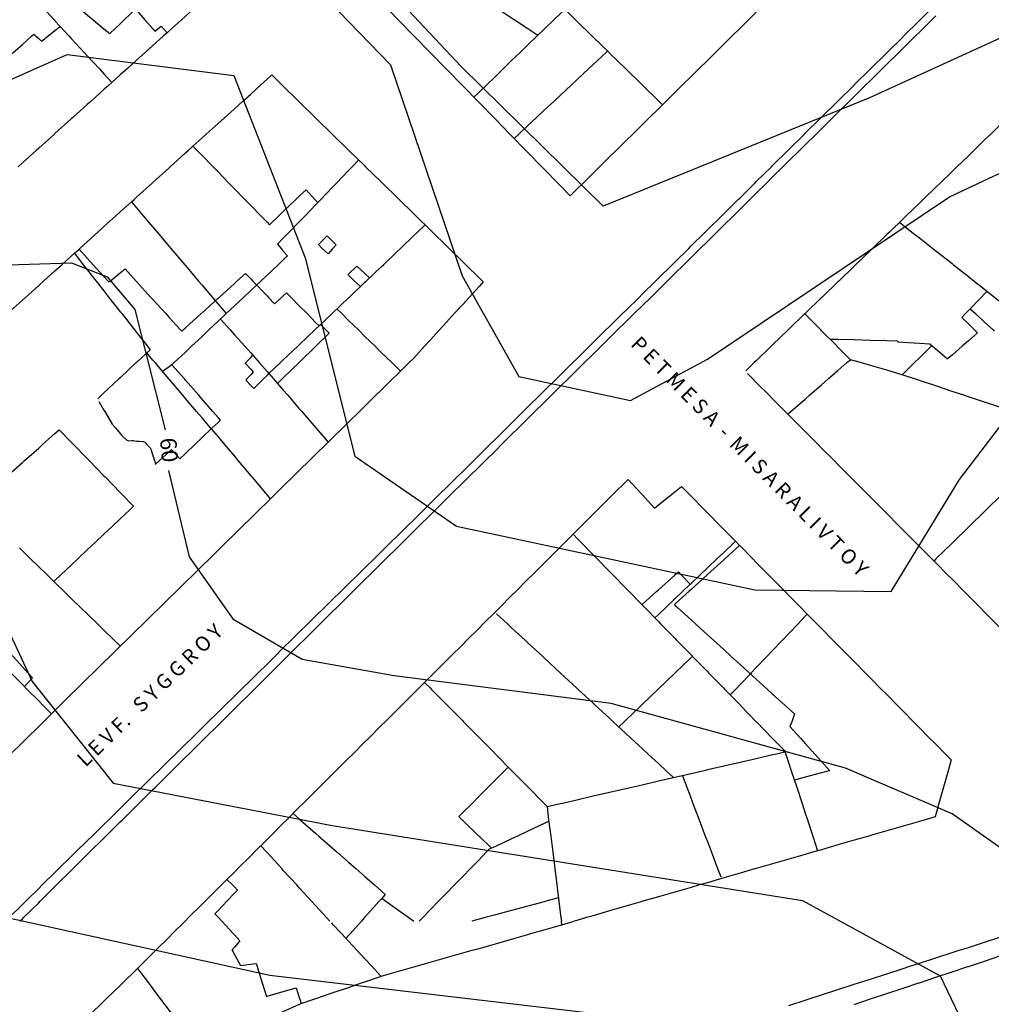
# Model space of a CAD drawing. Units: inches. Extents: x 198200 to 203150, y 439200 to 443400.
# Drawn here: x 200852 to 200971, y 439790 to 439911 of the extents above; entities that cross this region are included whole.
import ezdxf
from ezdxf.enums import TextEntityAlignment as Align

# ---------------------------------------------------------------- set-up
doc = ezdxf.new("R2010")
doc.units = ezdxf.units.IN
doc.header["$MEASUREMENT"] = 0
for name, color, linetype in [('ANNO_streets', 5, 'CONTINUOUS'), ('Buildings', 252, 'CONTINUOUS'), ('ISO1NEW', 90, 'CONTINUOUS'), ('ISO_1M', 85, 'CONTINUOUS'), ('ISO_5M', 86, 'CONTINUOUS'), ('ISO_NUM', 86, 'CONTINUOUS'), ('lim', 251, 'CONTINUOUS')]:
    doc.layers.add(name, color=color, linetype=linetype)
doc.styles.get("Standard").update_dxf_attribs({"font": 'grtxt.shx', "height": 0.2})

msp = doc.modelspace()

# ---------------------------------------------------------------- linework, layer by layer
at = {"layer": 'Buildings', "linetype": 'Continuous'}
for p, q in [((200868.258, 439909.101), (200869.038, 439909.707)), ((200869.038, 439909.707), (200869.745, 439908.9)), ((200889.363, 439884.025), (200888.3, 439882.932)), ((200959.322, 439871.157), (200959.341, 439871.004)), ((200870.305, 439857.806), (200871.316, 439856.693)), ((200853.255, 439829.822), (200852.292, 439828.794)), ((200918.149, 439799.567), (200918.095, 439800)), ((200918.149, 439799.567), (200919.648, 439800))]:
    msp.add_line(p, q, dxfattribs=at)
for points in [[(200894.139, 439914.54), (200894.187, 439914.49), (200896, 439912.636), (200896.143, 439912.489), (200898, 439910.591), (200898.1, 439910.488), (200900, 439908.546), (200900, 439908.546)], [(200874.087, 439912.802), (200874, 439912.723), (200873.739, 439912.489), (200872, 439910.926), (200871.513, 439910.488), (200870, 439909.129), (200869.745, 439908.9)], [(200858.353, 439912.435), (200860, 439911.061), (200860.686, 439910.488), (200862, 439909.393), (200862.718, 439908.795)], [(200862.718, 439908.795), (200864, 439910.012), (200864.502, 439910.488), (200865.885, 439911.802)], [(200865.885, 439911.802), (200866, 439911.671), (200867.038, 439910.488), (200868, 439909.394), (200868.258, 439909.101)], [(200918.52, 439911.787), (200918, 439911.284), (200917.176, 439910.488), (200916, 439909.351), (200915.106, 439908.488), (200914, 439907.418), (200913.035, 439906.487), (200912, 439905.486), (200910.965, 439904.486), (200910, 439903.553), (200908.894, 439902.485), (200908, 439901.62), (200907.368, 439901.01)], [(200915.202, 439908.58), (200914, 439909.369), (200912.294, 439910.488), (200912, 439910.682), (200910, 439911.995), (200909.833, 439912.105)], [(200930.486, 439900.078), (200930.07, 439900.484), (200930, 439900.553), (200928.025, 439902.485), (200928, 439902.51), (200926, 439904.467), (200925.98, 439904.486), (200924, 439906.424), (200923.936, 439906.487), (200922, 439908.381), (200921.891, 439908.488), (200920, 439910.338), (200919.846, 439910.488), (200918.52, 439911.787)], [(200942, 439911.432), (200941.042, 439910.488), (200940, 439909.46), (200939.013, 439908.488), (200938, 439907.488), (200936.984, 439906.487), (200936, 439905.515), (200934.955, 439904.486), (200934, 439903.543), (200932.926, 439902.485), (200932, 439901.571), (200930.897, 439900.484), (200930, 439899.599), (200928.868, 439898.483), (200928, 439897.626), (200926.84, 439896.482), (200926, 439895.654), (200924.811, 439894.482), (200924, 439893.682), (200922.782, 439892.481), (200922, 439891.709), (200920.753, 439890.48), (200920, 439889.737), (200919.18, 439888.929)], [(200854.348, 439907.868), (200855.131, 439908.488), (200856, 439909.174), (200856.644, 439909.684)], [(200856.644, 439909.684), (200857.749, 439908.488), (200858, 439908.216), (200859.598, 439906.487), (200860, 439906.052), (200861.447, 439904.486), (200862, 439903.888), (200862.985, 439902.823)], [(200849.779, 439905.529), (200850, 439905.723), (200850.866, 439906.487), (200852, 439907.486), (200853.136, 439908.488), (200853.405, 439908.725)], [(200853.405, 439908.725), (200853.665, 439908.488), (200854, 439908.184), (200854.348, 439907.868)], [(200919.18, 439888.929), (200918, 439890.135), (200917.663, 439890.48), (200916, 439892.181), (200915.706, 439892.481), (200914, 439894.227), (200913.75, 439894.482), (200912, 439896.272), (200911.794, 439896.482), (200910, 439898.318), (200909.838, 439898.483), (200908, 439900.363), (200907.881, 439900.484), (200906, 439902.409), (200905.925, 439902.485), (200904, 439904.454), (200903.969, 439904.486), (200902.012, 439906.487), (200902, 439906.5), (200900.056, 439908.488), (200900, 439908.546), (200900, 439908.546)], [(200912.304, 439895.961), (200912.863, 439896.482), (200914, 439897.543), (200915.007, 439898.483), (200916, 439899.409), (200917.152, 439900.484), (200918, 439901.275), (200919.296, 439902.485), (200920, 439903.141), (200921.44, 439904.486), (200922, 439905.008), (200923.585, 439906.487), (200923.765, 439906.655)], [(200872.922, 439895.007), (200874, 439895.98), (200874.556, 439896.482), (200876, 439897.786), (200876.772, 439898.483), (200878, 439899.592), (200878.988, 439900.484), (200880, 439901.398), (200881.204, 439902.485), (200882, 439903.204), (200882.589, 439903.736)], [(200882.589, 439903.736), (200883.867, 439902.485), (200884, 439902.356), (200885.913, 439900.484), (200886, 439900.4), (200887.959, 439898.483), (200888, 439898.444), (200890, 439896.488), (200890.005, 439896.482), (200892, 439894.532), (200892.051, 439894.482), (200894, 439892.576), (200894.097, 439892.481), (200896, 439890.62), (200896.143, 439890.48), (200898, 439888.664), (200898.189, 439888.479), (200900, 439886.709), (200900, 439886.709)], [(200862.985, 439902.823), (200862.609, 439902.485), (200862, 439901.937), (200860.383, 439900.484), (200860, 439900.14), (200858.157, 439898.483), (200858, 439898.342), (200856, 439896.544), (200855.93, 439896.482), (200854, 439894.747), (200853.704, 439894.482), (200852, 439892.949), (200851.478, 439892.481)], [(200972, 439897.698), (200970.742, 439896.482), (200970, 439895.765), (200968.672, 439894.482), (200968, 439893.832), (200966.601, 439892.481), (200966, 439891.899), (200964.531, 439890.48), (200964, 439889.966), (200962.46, 439888.479), (200962, 439888.033), (200960.39, 439886.478), (200960, 439886.101), (200958.32, 439884.477), (200958, 439884.168), (200956.249, 439882.476), (200956, 439882.235), (200954.179, 439880.475), (200954, 439880.302), (200952.108, 439878.475), (200952, 439878.369), (200950.038, 439876.474), (200950, 439876.437), (200948, 439874.504), (200947.967, 439874.473), (200946, 439872.571), (200945.897, 439872.472), (200944, 439870.638), (200943.827, 439870.471), (200942, 439868.705), (200941.756, 439868.47), (200940.716, 439867.465)], [(200872.922, 439895.007), (200873.433, 439894.482), (200874, 439893.9), (200875.382, 439892.481), (200876, 439891.846), (200877.331, 439890.48), (200878, 439889.793), (200879.28, 439888.479), (200880, 439887.74), (200881.229, 439886.478), (200882, 439885.686), (200882.3, 439885.379)], [(200893.245, 439893.315), (200892.442, 439892.481), (200892, 439892.021), (200890.515, 439890.48), (200890, 439889.944), (200888.589, 439888.479), (200888, 439887.867), (200886.662, 439886.478), (200886, 439885.79), (200884.736, 439884.477), (200884, 439883.713), (200883.295, 439882.981)], [(200882.3, 439885.379), (200883.453, 439886.478), (200884, 439886.999), (200885.553, 439888.479), (200886, 439888.905), (200886.788, 439889.656)], [(200886.788, 439889.656), (200887.867, 439888.479), (200888, 439888.334), (200888.219, 439888.096)], [(200858.946, 439882.387), (200859.045, 439882.476), (200860, 439883.338), (200861.26, 439884.477), (200862, 439885.145), (200863.476, 439886.478), (200864, 439886.951), (200865.367, 439888.186)], [(200865.367, 439888.186), (200866, 439887.439), (200866.815, 439886.478), (200868, 439885.082), (200868.513, 439884.477), (200870, 439882.724), (200870.21, 439882.476), (200871.907, 439880.475), (200872, 439880.367), (200873.605, 439878.475), (200874, 439878.01), (200875.302, 439876.474), (200876, 439875.652), (200876.999, 439874.475)], [(200900, 439886.709), (200900, 439886.709), (200900.235, 439886.478), (200902, 439884.752), (200902.281, 439884.477), (200904, 439882.796), (200904.327, 439882.476), (200906, 439880.84), (200906.372, 439880.475), (200908, 439878.884), (200908.418, 439878.475), (200908.519, 439878.377)], [(200900, 439884.037), (200900, 439884.037), (200900.463, 439884.477), (200901.386, 439885.354)], [(200959.561, 439885.677), (200960, 439885.331), (200961.084, 439884.477), (200962, 439883.757), (200963.626, 439882.476), (200964, 439882.182), (200966, 439880.608), (200966.168, 439880.475), (200968, 439879.034), (200968.71, 439878.475), (200970, 439877.459), (200971.252, 439876.474), (200972, 439875.885), (200973.794, 439874.473), (200974, 439874.311), (200976, 439872.737), (200976.336, 439872.472), (200978, 439871.162), (200978.878, 439870.471), (200980, 439869.588), (200980.787, 439868.969)], [(200888.39, 439872.963), (200889.973, 439874.473), (200890, 439874.498), (200892, 439876.406), (200892.071, 439876.474), (200894, 439878.314), (200894.168, 439878.475), (200896, 439880.221), (200896.266, 439880.475), (200898, 439882.129), (200898.364, 439882.476), (200900, 439884.037), (200900, 439884.037)], [(200889.363, 439884.025), (200890, 439883.386), (200890.475, 439882.911)], [(200883.295, 439882.981), (200883.721, 439882.476), (200884, 439882.147), (200884.509, 439881.546)], [(200888.3, 439882.932), (200888.781, 439882.476), (200889.489, 439881.809)], [(200890.475, 439882.911), (200890.086, 439882.476), (200890, 439882.38), (200889.489, 439881.809)], [(200850.18, 439874.473), (200852, 439876.115), (200852.396, 439876.474), (200854, 439877.921), (200854.612, 439878.475), (200856, 439879.727), (200856.828, 439880.475), (200858, 439881.533), (200858.375, 439881.872)], [(200858.375, 439881.872), (200859.471, 439880.475), (200860, 439879.803), (200861.043, 439878.475), (200862, 439877.258), (200862.616, 439876.474), (200864, 439874.712), (200864.188, 439874.473), (200865.76, 439872.472), (200866, 439872.167), (200867.332, 439870.471), (200867.662, 439870.052)], [(200858.946, 439882.387), (200860, 439881.229), (200860.686, 439880.475), (200862, 439879.033), (200862.508, 439878.475), (200862.61, 439878.364)], [(200884.509, 439881.546), (200884, 439881.066), (200883.372, 439880.475), (200882, 439879.183), (200881.247, 439878.475), (200880, 439877.3), (200879.122, 439876.474), (200878, 439875.417), (200876.997, 439874.473), (200876, 439873.533), (200874.872, 439872.472), (200874, 439871.65), (200872.747, 439870.471), (200872, 439869.767), (200870.622, 439868.47), (200870.348, 439868.212)], [(200891.948, 439879.253), (200892, 439879.303), (200893.018, 439880.297)], [(200893.018, 439880.297), (200894, 439879.385), (200894.57, 439878.857)], [(200862.61, 439878.364), (200862.749, 439878.475), (200864, 439879.472), (200864.612, 439879.96)], [(200864.612, 439879.96), (200865.958, 439878.475), (200866, 439878.428), (200867.772, 439876.474), (200868, 439876.222), (200869.585, 439874.473), (200870, 439874.016), (200871.399, 439872.472), (200871.539, 439872.319)], [(200871.539, 439872.319), (200871.707, 439872.472), (200872, 439872.737), (200873.911, 439874.473), (200874, 439874.553), (200876, 439876.37), (200876.114, 439876.474), (200878, 439878.186), (200878.317, 439878.475), (200879.346, 439879.409)], [(200879.346, 439879.409), (200880, 439878.73), (200880.246, 439878.475), (200882, 439876.655), (200882.174, 439876.474), (200882.935, 439875.685)], [(200893.452, 439877.791), (200892.748, 439878.475), (200892, 439879.202), (200891.948, 439879.253)], [(200908.519, 439878.377), (200908, 439877.807), (200906.786, 439876.474), (200906, 439875.61), (200904.964, 439874.473), (200904, 439873.414), (200903.142, 439872.472), (200902, 439871.217), (200901.32, 439870.471), (200900, 439869.021), (200900, 439869.021)], [(200882.935, 439875.685), (200883.783, 439876.474), (200884, 439876.675), (200884.394, 439877.042)], [(200884.394, 439877.042), (200884.95, 439876.474), (200886, 439875.402), (200886.91, 439874.473), (200888, 439873.361), (200888.39, 439872.963)], [(200970.314, 439877.212), (200970, 439876.891), (200969.591, 439876.474), (200968, 439874.848), (200967.632, 439874.473), (200967.185, 439874.016)], [(200890.575, 439875.047), (200891.16, 439874.473), (200892, 439873.65), (200893.202, 439872.472), (200894, 439871.691), (200895.245, 439870.471), (200896, 439869.732), (200897.287, 439868.47), (200898, 439867.772), (200898.364, 439867.416)], [(200953.532, 439868.832), (200952, 439870.371), (200951.9, 439870.471), (200950, 439872.381), (200949.909, 439872.472), (200948, 439874.391), (200947.943, 439874.449)], [(200968.22, 439875.073), (200968.871, 439874.473), (200970, 439873.433), (200971.043, 439872.472), (200971.182, 439872.345)], [(200876.289, 439873.806), (200877.483, 439872.472), (200878, 439871.896), (200879.276, 439870.471), (200880, 439869.664), (200880.265, 439869.369)], [(200888.572, 439873.136), (200889.226, 439872.472), (200889.622, 439872.072)], [(200967.185, 439874.016), (200968, 439873.223), (200968.771, 439872.472), (200969.138, 439872.116)], [(200883.291, 439865.908), (200883.868, 439866.469), (200884, 439866.598), (200885.923, 439868.47), (200886, 439868.545), (200887.978, 439870.471), (200888, 439870.492), (200889.622, 439872.072)], [(200969.138, 439872.116), (200968, 439871.131), (200967.236, 439870.471), (200966, 439869.402), (200965.453, 439868.929)], [(200951.017, 439871.36), (200952, 439871.335), (200954, 439871.287), (200956, 439871.238), (200958, 439871.189), (200959.322, 439871.157)], [(200959.341, 439871.004), (200960, 439870.963), (200962, 439870.842), (200963.267, 439870.765)], [(200959.895, 439866.974), (200960, 439867.078), (200961.405, 439868.47), (200962, 439869.06), (200963.423, 439870.471), (200963.512, 439870.559)], [(200963.267, 439870.765), (200963.616, 439870.471), (200964, 439870.149), (200965.453, 439868.929)], [(200867.662, 439870.052), (200866, 439868.495), (200865.973, 439868.47), (200864, 439866.622), (200863.837, 439866.469), (200862, 439864.748), (200861.701, 439864.469), (200861.257, 439864.053)], [(200879.341, 439868.414), (200879.395, 439868.47), (200880, 439869.095), (200880.265, 439869.369)], [(200850.497, 439820.449), (200852, 439821.924), (200852.536, 439822.45), (200854, 439823.886), (200854.575, 439824.451), (200856, 439825.848), (200856.615, 439826.452), (200858, 439827.811), (200858.654, 439828.453), (200860, 439829.773), (200860.693, 439830.454), (200862, 439831.736), (200862.732, 439832.455), (200864, 439833.698), (200864.772, 439834.456), (200866, 439835.66), (200866.811, 439836.456), (200868, 439837.623), (200868.85, 439838.457), (200870, 439839.585), (200870.889, 439840.458), (200872, 439841.547), (200872.929, 439842.459), (200874, 439843.51), (200874.968, 439844.46), (200876, 439845.472), (200877.007, 439846.461), (200878, 439847.434), (200879.046, 439848.462), (200880, 439849.397), (200881.086, 439850.462), (200882, 439851.359), (200883.125, 439852.463), (200884, 439853.322), (200885.164, 439854.464), (200886, 439855.284), (200887.203, 439856.465), (200888, 439857.246), (200889.242, 439858.466), (200890, 439859.209), (200891.282, 439860.467), (200892, 439861.171), (200893.321, 439862.468), (200894, 439863.133), (200895.36, 439864.469), (200896, 439865.096), (200897.399, 439866.469), (200898, 439867.058), (200899.439, 439868.47), (200900, 439869.021), (200900, 439869.021)], [(200876.287, 439861.425), (200876, 439861.752), (200875.374, 439862.468), (200874, 439864.038), (200873.623, 439864.469), (200872, 439866.324), (200871.872, 439866.469), (200870.348, 439868.212)], [(200879.341, 439868.414), (200880, 439867.679), (200880.314, 439867.329)], [(200945.875, 439862.15), (200946, 439862.259), (200946.239, 439862.468), (200948, 439864.004), (200948.532, 439864.469), (200950, 439865.749), (200950.825, 439866.469), (200952, 439867.495), (200953.118, 439868.47), (200953.532, 439868.832)], [(200880.314, 439867.329), (200880, 439866.994), (200879.507, 439866.469), (200879.383, 439866.337)], [(200880.372, 439865.286), (200881.566, 439866.469), (200882, 439866.899), (200882.234, 439867.131)], [(200882.234, 439867.131), (200882.805, 439866.469), (200884, 439865.088), (200884.536, 439864.469), (200886, 439862.776), (200886.266, 439862.468), (200887.996, 439860.467), (200888, 439860.463), (200889.505, 439858.723)], [(200940.923, 439867.129), (200941.578, 439866.469), (200942, 439866.046), (200943.568, 439864.469), (200944, 439864.035), (200945.558, 439862.468), (200945.875, 439862.15)], [(200974.922, 439861.993), (200974, 439862.298), (200973.488, 439862.468), (200972, 439862.961), (200970, 439863.624), (200968, 439864.287), (200967.452, 439864.469), (200966, 439864.95), (200964, 439865.613), (200962, 439866.276), (200961.415, 439866.469), (200960, 439866.939), (200959.895, 439866.974)], [(200879.383, 439866.337), (200880, 439865.681), (200880.372, 439865.286)], [(200861.359, 439863.723), (200862, 439862.651), (200862.11, 439862.468), (200863.021, 439860.946)], [(200863.021, 439860.946), (200863.424, 439860.467), (200864, 439859.783), (200864.228, 439859.513)], [(200871.316, 439856.693), (200872, 439857.344), (200873.178, 439858.466), (200874, 439859.247), (200875.28, 439860.467), (200876, 439861.151), (200876.287, 439861.425)], [(200844.192, 439849.311), (200845.491, 439850.462), (200846, 439850.913), (200847.749, 439852.463), (200848, 439852.686), (200850, 439854.459), (200850.006, 439854.464), (200852, 439856.231), (200852.263, 439856.465), (200854, 439858.004), (200854.521, 439858.466), (200856, 439859.777), (200856.521, 439860.239)], [(200856.521, 439860.239), (200858, 439858.719), (200858.246, 439858.466), (200860, 439856.664), (200860.193, 439856.465), (200862, 439854.609), (200862.141, 439854.464), (200864, 439852.554), (200864.088, 439852.463), (200865.637, 439850.873)], [(200875.168, 439860.359), (200876, 439859.369), (200876.759, 439858.466), (200878, 439856.991), (200878.442, 439856.465), (200880, 439854.614), (200880.125, 439854.464), (200881.808, 439852.463), (200882, 439852.236), (200882.404, 439851.756)], [(200963.764, 439844.163), (200964, 439844.392), (200964.069, 439844.46), (200966, 439846.34), (200966.123, 439846.461), (200968, 439848.288), (200968.178, 439848.462), (200970, 439850.236), (200970.232, 439850.462), (200972, 439852.184), (200972.287, 439852.463), (200974, 439854.132), (200974.341, 439854.464), (200976, 439856.079), (200976.396, 439856.465), (200978, 439858.027), (200978.45, 439858.466), (200980, 439859.975), (200980.174, 439860.145)], [(200864.228, 439859.513), (200864.813, 439858.979), (200865.047, 439858.896), (200865.421, 439858.932), (200865.603, 439858.929), (200866, 439858.864), (200866.343, 439858.839), (200866.797, 439858.79), (200867.012, 439858.701), (200867.222, 439858.466), (200867.422, 439858.277), (200867.679, 439858.019), (200867.763, 439857.863), (200868, 439857.105), (200868.2, 439856.465), (200868.346, 439855.999)], [(200868.335, 439856.033), (200868.815, 439856.465), (200870, 439857.531), (200870.305, 439857.806)], [(200926.273, 439854.147), (200926, 439853.874), (200924.584, 439852.463), (200924, 439851.881), (200922.576, 439850.462), (200922, 439849.887), (200920.569, 439848.462), (200920, 439847.894), (200918.562, 439846.461), (200918, 439845.9), (200916.554, 439844.46), (200916, 439843.907), (200914.547, 439842.459), (200914, 439841.913), (200912.54, 439840.458), (200912, 439839.92), (200910.532, 439838.457), (200910, 439837.926), (200908.525, 439836.456), (200908, 439835.933), (200906.518, 439834.456), (200906, 439833.939), (200904.51, 439832.455), (200904, 439831.946), (200902.503, 439830.454), (200902, 439829.952), (200900.496, 439828.453), (200900, 439827.959), (200900, 439827.959)], [(200926.273, 439854.147), (200927.839, 439852.463), (200928, 439852.291), (200929.531, 439850.647)], [(200929.531, 439850.647), (200930, 439851.02), (200931.81, 439852.463), (200932, 439852.614), (200932.829, 439853.275)], [(200932.829, 439853.275), (200933.629, 439852.463), (200934, 439852.088), (200935.604, 439850.462), (200936, 439850.062), (200937.58, 439848.462), (200938, 439848.036), (200939.438, 439846.58)], [(200865.637, 439850.873), (200865.202, 439850.462), (200864, 439849.327), (200863.082, 439848.462), (200862, 439847.44), (200860.962, 439846.461), (200860, 439845.552), (200858.842, 439844.46), (200858, 439843.664), (200856.722, 439842.459), (200856, 439841.777), (200855.863, 439841.648)], [(200919.622, 439847.347), (200920, 439846.96), (200920.488, 439846.461), (200922, 439844.914), (200922.444, 439844.46), (200924, 439842.869), (200924.4, 439842.459), (200926, 439840.823), (200926.357, 439840.458), (200928, 439838.778), (200928.313, 439838.457), (200930, 439836.732), (200930.269, 439836.456), (200932, 439834.687), (200932.226, 439834.456), (200934, 439832.641), (200934.162, 439832.476)], [(200933.893, 439841.304), (200934, 439841.405), (200935.107, 439842.459), (200936, 439843.308), (200937.21, 439844.46), (200938, 439845.211), (200939.313, 439846.461), (200939.438, 439846.58)], [(200851.641, 439845.752), (200852, 439845.403), (200852.969, 439844.46), (200854, 439843.458), (200855.028, 439842.459), (200856, 439841.514), (200857.086, 439840.458), (200858, 439839.57), (200859.144, 439838.457), (200860, 439837.626), (200861.203, 439836.456), (200862, 439835.682), (200863.261, 439834.456), (200864, 439833.738), (200864.02, 439833.719)], [(200939.94, 439846.07), (200938.168, 439844.46), (200938, 439844.307), (200936, 439842.489), (200935.966, 439842.459), (200934, 439840.672), (200933.764, 439840.458), (200932, 439838.855), (200931.947, 439838.807)], [(200939.94, 439846.07), (200940, 439846.009), (200941.528, 439844.46), (200942, 439843.982), (200943.503, 439842.459), (200944, 439841.956), (200945.478, 439840.458), (200946, 439839.93), (200947.453, 439838.457), (200948, 439837.903), (200949.428, 439836.456), (200950, 439835.877), (200951.402, 439834.456), (200952, 439833.851), (200953.377, 439832.455), (200954, 439831.824), (200955.352, 439830.454), (200956, 439829.798), (200957.327, 439828.453), (200958, 439827.772), (200959.302, 439826.452), (200960, 439825.745), (200961.277, 439824.451), (200962, 439823.719), (200963.252, 439822.45), (200964, 439821.693), (200965.226, 439820.449), (200965.904, 439819.764)], [(200963.764, 439844.163), (200964, 439843.925), (200965.458, 439842.459), (200966, 439841.914), (200967.448, 439840.458), (200968, 439839.903), (200969.437, 439838.457), (200970, 439837.892), (200971.427, 439836.456), (200972, 439835.881), (200973.417, 439834.456), (200974, 439833.87), (200975.407, 439832.455), (200976, 439831.859), (200977.397, 439830.454), (200978, 439829.848), (200979.387, 439828.453), (200980, 439827.837), (200981.377, 439826.452), (200981.551, 439826.278)], [(200927.976, 439838.802), (200928, 439838.823), (200929.809, 439840.458), (200930, 439840.63), (200932, 439842.437), (200932.024, 439842.459), (200932.44, 439842.835)], [(200932.44, 439842.835), (200932.796, 439842.459), (200933.893, 439841.304)], [(200840.434, 439840.637), (200840.611, 439840.458), (200842, 439839.063), (200842.602, 439838.457), (200844, 439837.054), (200844.594, 439836.456), (200846, 439835.044), (200846.585, 439834.456), (200848, 439833.035), (200848.577, 439832.455), (200850, 439831.025), (200850.568, 439830.454), (200852, 439829.015), (200852.559, 439828.453), (200854, 439827.006), (200854.551, 439826.452), (200855.571, 439825.428)], [(200844.626, 439839.288), (200845.382, 439838.457), (200846, 439837.78), (200847.206, 439836.456), (200848, 439835.586), (200849.03, 439834.456), (200850, 439833.392), (200850.854, 439832.455), (200852, 439831.198), (200852.678, 439830.454), (200853.255, 439829.822)], [(200931.947, 439838.807), (200932, 439838.758), (200932.331, 439838.457), (200934, 439836.94), (200934.531, 439836.456), (200936, 439835.121), (200936.731, 439834.456), (200938, 439833.302), (200938.932, 439832.455), (200940, 439831.484), (200941.132, 439830.454), (200942, 439829.665), (200943.332, 439828.453), (200944, 439827.846), (200945.533, 439826.452), (200946, 439826.027), (200946.685, 439825.405)], [(200910.16, 439837.671), (200911.473, 439836.456), (200912, 439835.97), (200913.638, 439834.456), (200914, 439834.121), (200915.802, 439832.455), (200916, 439832.272), (200917.967, 439830.454), (200918, 439830.424), (200920, 439828.575), (200920.132, 439828.453), (200922, 439826.727), (200922.296, 439826.452), (200924, 439824.878), (200924.461, 439824.451), (200926, 439823.029), (200926.626, 439822.45), (200928, 439821.181), (200928.79, 439820.449), (200930, 439819.332), (200930.955, 439818.449), (200931.884, 439817.591)], [(200948.253, 439837.647), (200948, 439837.381), (200947.117, 439836.456), (200946, 439835.285), (200945.208, 439834.456), (200944, 439833.189), (200943.298, 439832.455), (200942, 439831.094), (200941.389, 439830.454), (200941.27, 439830.329)], [(200934.162, 439832.476), (200934.14, 439832.455), (200934, 439832.32), (200932.052, 439830.454), (200932, 439830.404), (200930, 439828.487), (200929.964, 439828.453), (200928, 439826.57), (200927.876, 439826.452), (200926, 439824.654), (200925.788, 439824.451), (200925.137, 439823.827)], [(200901.325, 439829.28), (200902, 439828.597), (200902.142, 439828.453), (200904, 439826.574), (200904.12, 439826.452), (200906, 439824.551), (200906.098, 439824.451), (200908, 439822.528), (200908.077, 439822.45), (200910, 439820.506), (200910.055, 439820.449), (200912, 439818.483), (200912.033, 439818.449), (200914, 439816.46), (200914.012, 439816.448), (200915.99, 439814.447), (200916, 439814.437), (200916.403, 439814.03)], [(200900, 439827.959), (200900, 439827.959), (200898.488, 439826.452), (200898, 439825.965), (200896.481, 439824.451), (200896, 439823.971), (200894.473, 439822.45), (200894, 439821.978), (200892.466, 439820.449), (200892, 439819.984), (200890.459, 439818.449), (200890, 439817.991), (200888.451, 439816.448), (200888, 439815.997), (200886.444, 439814.447), (200886, 439814.004), (200884.437, 439812.446), (200884, 439812.01), (200882.429, 439810.445), (200882, 439810.017), (200880.422, 439808.444), (200880, 439808.023), (200878.415, 439806.443), (200878, 439806.03), (200877.091, 439805.124)], [(200946.685, 439825.405), (200946.336, 439824.451), (200946.124, 439823.872)], [(200946.124, 439823.872), (200947.402, 439822.45), (200948, 439821.786), (200949.202, 439820.449), (200950, 439819.563), (200951, 439818.452)], [(200945.625, 439820.751), (200944.316, 439820.449), (200944, 439820.377), (200942, 439819.917), (200940, 439819.457), (200938, 439818.997), (200936, 439818.537), (200935.617, 439818.449), (200934, 439818.077), (200932, 439817.617), (200930, 439817.157), (200928, 439816.696), (200926.918, 439816.448), (200926, 439816.236), (200924, 439815.776), (200922, 439815.316), (200920, 439814.856), (200918.219, 439814.447), (200918, 439814.396), (200916.34, 439814.015)], [(200945.54, 439820.732), (200945.632, 439820.449), (200946, 439819.333), (200946.29, 439818.449), (200946.948, 439816.448), (200947.607, 439814.447), (200948, 439813.252), (200948.265, 439812.446), (200948.923, 439810.445), (200949.52, 439808.631)], [(200905.511, 439812.82), (200906, 439813.309), (200907.137, 439814.447), (200908, 439815.311), (200909.136, 439816.448), (200910, 439817.312), (200911.135, 439818.449), (200911.587, 439818.901)], [(200965.904, 439819.764), (200965.528, 439818.449), (200964.957, 439816.448), (200964.386, 439814.447), (200964, 439813.094), (200963.913, 439812.79)], [(200932.939, 439817.833), (200933.464, 439816.448), (200934, 439815.036), (200934.223, 439814.447), (200934.982, 439812.446), (200935.742, 439810.445), (200936, 439809.765), (200936.501, 439808.444), (200937.26, 439806.443), (200937.635, 439805.457)], [(200951, 439818.452), (200950.989, 439818.449), (200950, 439818.185), (200948, 439817.651), (200946.67, 439817.297)], [(200916.34, 439814.015), (200916.536, 439812.446), (200916.786, 439810.445), (200917.037, 439808.444), (200917.288, 439806.443), (200917.538, 439804.443), (200917.789, 439802.442), (200918, 439800.758), (200918.039, 439800.441), (200918.095, 439800)], [(200885.196, 439813.203), (200886, 439812.498), (200886.058, 439812.446), (200888, 439810.744), (200888.34, 439810.445), (200890, 439808.99), (200890.622, 439808.444), (200892, 439807.237), (200892.904, 439806.443), (200894, 439805.483), (200895.186, 439804.443), (200896, 439803.729), (200896.505, 439803.287)], [(200909.519, 439808.94), (200908, 439810.41), (200907.963, 439810.445), (200906, 439812.346), (200905.896, 439812.446), (200905.511, 439812.82)], [(200963.913, 439812.79), (200962.724, 439812.446), (200962, 439812.237), (200960, 439811.659), (200958, 439811.081), (200956, 439810.503), (200955.799, 439810.445), (200954, 439809.925), (200952, 439809.347), (200950, 439808.769), (200948.874, 439808.444), (200948, 439808.192), (200946, 439807.614), (200944, 439807.036), (200942, 439806.458), (200941.949, 439806.443), (200940, 439805.88), (200938, 439805.302), (200936, 439804.724), (200935.024, 439804.443), (200934, 439804.146), (200932, 439803.569), (200930, 439802.991), (200928.1, 439802.442), (200928, 439802.413), (200926, 439801.835), (200924, 439801.257), (200922, 439800.679), (200921.175, 439800.441), (200920, 439800.101), (200919.648, 439800)], [(200916.561, 439812.248), (200916, 439811.984), (200914, 439811.044), (200912.724, 439810.445), (200912, 439810.105), (200910, 439809.165), (200909.249, 439808.813)], [(200889.711, 439800), (200889.306, 439800.441), (200888, 439801.868), (200887.474, 439802.442), (200886, 439804.051), (200885.641, 439804.443), (200884, 439806.235), (200883.808, 439806.443), (200882, 439808.418), (200881.976, 439808.444), (200881.235, 439809.254)], [(200909.249, 439808.813), (200908.889, 439808.444), (200908, 439807.531), (200906.939, 439806.443), (200906, 439805.48), (200904.988, 439804.443), (200904, 439803.428), (200903.037, 439802.442), (200902, 439801.377), (200901.087, 439800.441), (200900.657, 439800)], [(200877.091, 439805.124), (200877.758, 439804.443), (200878, 439804.196), (200878.366, 439803.823)], [(200875.612, 439800.909), (200876, 439801.319), (200877.06, 439802.442), (200878, 439803.435), (200878.366, 439803.823)], [(200896.505, 439803.287), (200896, 439802.721), (200895.75, 439802.442), (200894, 439800.481), (200893.964, 439800.441), (200893.57, 439800)], [(200896.077, 439802.807), (200896.587, 439802.442), (200898, 439801.433), (200899.389, 439800.441), (200900, 439800.004), (200900.007, 439800)], [(200917.737, 439802.856), (200916.2, 439802.442), (200916, 439802.388), (200914, 439801.849), (200912, 439801.311), (200910, 439800.772), (200908.769, 439800.441), (200908, 439800.234), (200907.131, 439800)], [(200876.455, 439800), (200876.045, 439800.441), (200876, 439800.49), (200875.612, 439800.909)], [(200876.456, 439800), (200877.901, 439798.44), (200878, 439798.333), (200878.668, 439797.613)], [(200889.901, 439799.792), (200890, 439799.685), (200891.159, 439798.44), (200892, 439797.537), (200893.021, 439796.439), (200894, 439795.388), (200894.884, 439794.438), (200895.922, 439793.324)], [(200891.679, 439797.882), (200892, 439798.241), (200892.177, 439798.44), (200893.57, 439800)], [(200900, 439794.395), (200900, 439794.395), (200900.153, 439794.438), (200902, 439794.964), (200904, 439795.534), (200906, 439796.104), (200907.174, 439796.439), (200908, 439796.674), (200910, 439797.244), (200912, 439797.814), (200914, 439798.384), (200914.195, 439798.44), (200916, 439798.954), (200918, 439799.524), (200918.149, 439799.567)], [(200878.668, 439797.613), (200878, 439796.823), (200877.697, 439796.466)], [(200877.697, 439796.466), (200877.711, 439796.439), (200878, 439795.924), (200878.761, 439794.566)], [(200878.761, 439794.566), (200880, 439794.726), (200880.659, 439794.812)], [(200880.659, 439794.812), (200880.778, 439794.438), (200881.42, 439792.437), (200881.95, 439790.786)], [(200886.195, 439789.906), (200887.746, 439790.436), (200888, 439790.523), (200890, 439791.207), (200892, 439791.891), (200893.595, 439792.437), (200894, 439792.576), (200895.911, 439793.23)], [(200895.911, 439793.23), (200896, 439793.255), (200898, 439793.825), (200900, 439794.395), (200900, 439794.395)], [(200881.95, 439790.786), (200882, 439790.8), (200884, 439791.371), (200885.582, 439791.823)], [(200885.582, 439791.823), (200886, 439790.515), (200886.025, 439790.436), (200886.195, 439789.906)]]:
    msp.add_lwpolyline(points, dxfattribs=at)
at = {"layer": 'ISO1NEW', "linetype": 'Continuous'}
for points in [[(201187.611, 440018.118), (201170.283, 440016.586), (201167.902, 440015.526), (201138.413, 439991.9), (201084.562, 439956.686), (201052.841, 439944.704), (201023.201, 439932.784), (200990.408, 439916.735), (200955.865, 439900.919), (200923.236, 439887.643), (200905.798, 439904.78), (200880.701, 439931.495), (200864.234, 439942.582), (200857.166, 439945.837), (200830.398, 439934.162), (200765.209, 439899.97), (200711.967, 439869.573), (200679.234, 439850.77)], [(200682.749, 439828.769), (200713.896, 439849.491), (200755.297, 439876.01), (200798.792, 439898.778), (200834.896, 439917.936), (200857.965, 439928.182), (200878.085, 439924.686), (200897.136, 439904.971), (200905.91, 439879.107), (200912.872, 439866.77), (200926.59, 439863.839), (200936.006, 439868.912), (200965.67, 439888.787), (201009.56, 439909.386), (201037.455, 439923.569), (201052.274, 439929.529), (201087.663, 439944.07), (201134.774, 439970.792), (201170, 439982.179), (201186.933, 439984.576)], [(200659.764, 439800.257), (200715.825, 439829.409), (200788.293, 439875.497), (200857.503, 439906.236), (200877.947, 439903.653), (200886.674, 439881.324), (200892.749, 439856.999), (200905.239, 439848.427), (200941.819, 439840.608), (200958.538, 439840.43), (200966.929, 439854.139), (200988.435, 439882.257), (201028.712, 439902.038), (201090.765, 439931.454)], [(200847.263, 439842.066), (200853.218, 439829.404), (200863.123, 439816.937), (200889.97, 439811.738), (200947.664, 439802.543), (200964.548, 439793.323), (200970.451, 439780.923), (200967.193, 439765.067), (200956.593, 439745.475), (200939.26, 439720.152), (200928.163, 439704.889), (200915.783, 439684.487), (200905.641, 439669.877), (200892.568, 439658.39), (200875.693, 439640.056), (200859.954, 439626.391), (200831.929, 439610.317)], [(200660.631, 439753.051), (200694.188, 439770.574), (200721.207, 439789.261), (200754.136, 439807.666), (200806.492, 439815.009), (200836.491, 439803.444), (200882.337, 439793.394), (200942.383, 439786.307), (200957.573, 439771.895), (200948.335, 439748.263), (200929.63, 439722.369), (200917.761, 439706.982), (200913.633, 439700.182), (200910.253, 439695.312), (200893.763, 439681.691), (200872.007, 439660.595), (200860.221, 439644.746), (200823.72, 439618.426), (200789.165, 439578.857), (200785.869, 439553.985), (200781.116, 439531.557), (200773.508, 439498.423), (200798.886, 439416.455)]]:
    msp.add_lwpolyline(points, dxfattribs=at)
at = {"layer": 'ISO_1M', "linetype": 'Continuous'}
for points in [[(201187.611, 440018.118), (201170.283, 440016.586), (201167.902, 440015.526), (201138.413, 439991.9), (201084.562, 439956.686), (201052.841, 439944.704), (201023.201, 439932.784), (200990.408, 439916.735), (200955.865, 439900.919), (200923.236, 439887.643), (200905.798, 439904.78), (200880.701, 439931.495), (200864.234, 439942.582), (200857.166, 439945.837), (200830.398, 439934.162), (200765.209, 439899.97), (200711.967, 439869.573), (200679.234, 439850.77)], [(200682.749, 439828.769), (200713.896, 439849.491), (200755.297, 439876.01), (200798.792, 439898.778), (200834.896, 439917.936), (200857.965, 439928.182), (200878.085, 439924.686), (200897.136, 439904.971), (200905.91, 439879.107), (200912.872, 439866.77), (200926.59, 439863.839), (200936.006, 439868.912), (200965.67, 439888.787), (201009.56, 439909.386), (201037.455, 439923.569), (201052.274, 439929.529), (201087.663, 439944.07), (201134.774, 439970.792), (201170, 439982.179), (201186.933, 439984.576)], [(200659.764, 439800.257), (200715.825, 439829.409), (200788.293, 439875.497), (200857.503, 439906.236), (200877.947, 439903.653), (200886.674, 439881.324), (200892.749, 439856.999), (200905.239, 439848.427), (200941.819, 439840.608), (200958.538, 439840.43), (200966.929, 439854.139), (200988.435, 439882.257), (201028.712, 439902.038), (201090.765, 439931.454)], [(200847.263, 439842.066), (200853.218, 439829.404), (200863.123, 439816.937), (200889.97, 439811.738), (200947.664, 439802.543), (200964.548, 439793.323), (200970.451, 439780.923), (200967.193, 439765.067), (200956.593, 439745.475), (200939.26, 439720.152), (200928.163, 439704.889), (200915.783, 439684.487), (200905.641, 439669.877), (200892.568, 439658.39), (200875.693, 439640.056), (200859.954, 439626.391), (200831.929, 439610.317)], [(200660.631, 439753.051), (200694.188, 439770.574), (200721.207, 439789.261), (200754.136, 439807.666), (200806.492, 439815.009), (200836.491, 439803.444), (200882.337, 439793.394), (200942.383, 439786.307), (200957.573, 439771.895), (200948.335, 439748.263), (200929.63, 439722.369), (200917.761, 439706.982), (200913.633, 439700.182), (200910.253, 439695.312), (200893.763, 439681.691), (200872.007, 439660.595), (200860.221, 439644.746), (200823.72, 439618.426), (200789.165, 439578.857), (200785.869, 439553.985), (200781.116, 439531.557), (200773.508, 439498.423), (200798.886, 439416.455)]]:
    msp.add_lwpolyline(points, dxfattribs=at)
at = {"layer": 'ISO_5M', "linetype": 'Continuous'}
for points in [[(200617.584, 439765.288), (200626.97, 439770.682), (200639.386, 439775.203), (200665.701, 439784.181), (200688.905, 439794.703), (200717.619, 439816.026), (200748.302, 439837.256), (200784.599, 439856.507), (200810.437, 439869.445), (200830.739, 439876.998), (200846.33, 439880.351), (200858.035, 439880.688), (200862.412, 439878.97), (200865.784, 439874.99), (200869.511, 439860.24)], [(200917.063, 439666.996), (200934.359, 439696.823), (200944.717, 439711.933), (200946.509, 439716.311), (200948.555, 439719.866), (200966.932, 439746.212), (200979.503, 439769.692), (200982.509, 439780.224), (200983.328, 439789.952), (200981.223, 439798.748), (200975.458, 439806.484), (200966.032, 439813.161), (200952.946, 439818.778), (200924.193, 439826.692), (200897.604, 439830.083), (200886.311, 439832.08), (200877.938, 439836.942), (200872.486, 439844.669), (200869.955, 439855.261)]]:
    msp.add_lwpolyline(points, dxfattribs=at)
at = {"layer": 'lim', "linetype": 'Continuous'}
msp.add_line((200858.375, 439881.873), (200858.945, 439882.388), dxfattribs=at)
for points in [[(200852.706, 439913.946), (200854, 439912.545), (200854.051, 439912.489), (200855.9, 439910.488), (200856, 439910.38), (200856.644, 439909.684)], [(200900, 439849.217), (200900, 439849.217), (200901.262, 439850.462), (200902, 439851.19), (200903.29, 439852.463), (200904, 439853.164), (200905.317, 439854.464), (200906, 439855.137), (200907.345, 439856.465), (200908, 439857.111), (200909.373, 439858.466), (200910, 439859.084), (200911.4, 439860.467), (200912, 439861.058), (200913.428, 439862.468), (200914, 439863.032), (200915.456, 439864.469), (200916, 439865.005), (200917.483, 439866.469), (200918, 439866.979), (200919.511, 439868.47), (200920, 439868.952), (200921.539, 439870.471), (200922, 439870.926), (200923.566, 439872.472), (200924, 439872.899), (200925.594, 439874.473), (200926, 439874.873), (200927.622, 439876.474), (200928, 439876.847), (200929.649, 439878.475), (200930, 439878.82), (200931.677, 439880.475), (200932, 439880.794), (200933.705, 439882.476), (200934, 439882.767), (200935.732, 439884.477), (200936, 439884.741), (200937.76, 439886.478), (200938, 439886.714), (200939.788, 439888.479), (200940, 439888.688), (200941.815, 439890.48), (200942, 439890.662), (200943.843, 439892.481), (200944, 439892.635), (200945.871, 439894.482), (200946, 439894.609), (200947.898, 439896.482), (200948, 439896.582), (200949.926, 439898.483), (200950, 439898.556), (200951.954, 439900.484), (200952, 439900.529), (200953.981, 439902.485), (200954, 439902.503), (200956, 439904.477), (200956.009, 439904.486), (200958, 439906.45), (200958.037, 439906.487), (200960, 439908.424), (200960.064, 439908.488), (200962, 439910.397), (200962.092, 439910.488), (200964, 439912.371)], [(200900, 439847.809), (200900, 439847.809), (200900.661, 439848.462), (200902, 439849.782), (200902.689, 439850.462), (200904, 439851.756), (200904.717, 439852.463), (200906, 439853.729), (200906.744, 439854.464), (200908, 439855.703), (200908.772, 439856.465), (200910, 439857.676), (200910.8, 439858.466), (200912, 439859.65), (200912.827, 439860.467), (200914, 439861.624), (200914.855, 439862.468), (200916, 439863.597), (200916.883, 439864.469), (200918, 439865.571), (200918.91, 439866.469), (200920, 439867.544), (200920.938, 439868.47), (200922, 439869.518), (200922.965, 439870.471), (200924, 439871.491), (200924.993, 439872.472), (200926, 439873.465), (200927.021, 439874.473), (200928, 439875.439), (200929.048, 439876.474), (200930, 439877.412), (200931.076, 439878.475), (200932, 439879.386), (200933.104, 439880.475), (200934, 439881.359), (200935.131, 439882.476), (200936, 439883.333), (200937.159, 439884.477), (200938, 439885.307), (200939.187, 439886.478), (200940, 439887.28), (200941.214, 439888.479), (200942, 439889.254), (200943.242, 439890.48), (200944, 439891.227), (200945.27, 439892.481), (200946, 439893.201), (200947.297, 439894.482), (200948, 439895.174), (200949.325, 439896.482), (200950, 439897.148), (200951.353, 439898.483), (200952, 439899.122), (200953.38, 439900.484), (200954, 439901.095), (200955.408, 439902.485), (200956, 439903.069), (200957.436, 439904.486), (200958, 439905.042), (200959.463, 439906.487), (200960, 439907.016), (200961.491, 439908.488), (200962, 439908.99), (200963.518, 439910.488), (200964, 439910.963)], [(200869.745, 439908.9), (200869.286, 439908.488), (200868, 439907.331), (200867.061, 439906.487), (200866, 439905.533), (200864.835, 439904.486), (200864, 439903.735), (200862.985, 439902.823)], [(200865.367, 439888.186), (200865.691, 439888.479), (200866, 439888.757), (200867.908, 439890.48), (200868, 439890.563), (200870, 439892.368), (200870.124, 439892.481), (200872, 439894.174), (200872.34, 439894.482), (200872.922, 439895.007)], [(200882.234, 439867.131), (200883.648, 439868.47), (200884, 439868.804), (200885.76, 439870.471), (200886, 439870.698), (200887.872, 439872.472), (200888, 439872.593), (200888.39, 439872.963)], [(200875.168, 439860.359), (200875.075, 439860.467), (200874, 439861.731), (200873.373, 439862.468), (200872, 439864.082), (200871.671, 439864.469), (200870, 439866.433), (200869.969, 439866.469), (200868.266, 439868.47), (200868, 439868.784), (200867.25, 439869.666)], [(200880.265, 439869.369), (200881.055, 439868.47), (200882, 439867.396), (200882.234, 439867.131)], [(200870.348, 439868.212), (200870, 439867.958), (200869.199, 439867.375)], [(200959.895, 439866.974), (200958, 439867.527), (200956, 439868.111), (200954.769, 439868.47), (200954, 439868.695), (200953.532, 439868.832)], [(200945.875, 439862.15), (200946, 439862.024), (200947.548, 439860.467), (200948, 439860.013), (200949.538, 439858.466), (200950, 439858.002), (200951.528, 439856.465), (200952, 439855.991), (200953.518, 439854.464), (200954, 439853.98), (200955.508, 439852.463), (200956, 439851.969), (200957.498, 439850.462), (200958, 439849.958), (200959.488, 439848.462), (200960, 439847.947), (200961.478, 439846.461), (200962, 439845.936), (200963.468, 439844.46), (200963.764, 439844.163)], [(200900, 439849.217), (200900, 439849.217), (200899.231, 439848.462), (200898, 439847.251), (200897.196, 439846.461), (200896, 439845.285), (200895.16, 439844.46), (200894, 439843.319), (200893.124, 439842.459), (200892, 439841.354), (200891.088, 439840.458), (200890, 439839.388), (200889.053, 439838.457), (200888, 439837.422), (200887.017, 439836.456), (200886, 439835.456), (200884.981, 439834.456), (200884, 439833.491), (200882.945, 439832.455), (200882, 439831.525), (200880.91, 439830.454), (200880, 439829.559), (200878.874, 439828.453), (200878, 439827.593), (200876.838, 439826.452), (200876, 439825.628), (200874.802, 439824.451), (200874, 439823.662), (200872.767, 439822.45), (200872, 439821.696), (200870.731, 439820.449), (200870, 439819.731), (200868.695, 439818.449), (200868, 439817.765), (200866.659, 439816.448), (200866, 439815.799), (200864.624, 439814.447), (200864, 439813.833), (200862.588, 439812.446), (200862, 439811.868), (200860.552, 439810.445), (200860, 439809.902), (200858.516, 439808.444), (200858, 439807.936), (200856.481, 439806.443), (200856, 439805.97), (200854.445, 439804.443), (200854, 439804.005), (200852.409, 439802.442), (200852, 439802.039), (200850.373, 439800.441)], [(200851.703, 439800), (200852, 439800.293), (200852.148, 439800.441), (200854, 439802.273), (200854.17, 439802.442), (200856, 439804.253), (200856.191, 439804.443), (200858, 439806.233), (200858.212, 439806.443), (200860, 439808.213), (200860.233, 439808.444), (200862, 439810.192), (200862.255, 439810.445), (200864, 439812.172), (200864.276, 439812.446), (200866, 439814.152), (200866.297, 439814.447), (200868, 439816.132), (200868.319, 439816.448), (200870, 439818.112), (200870.34, 439818.449), (200872, 439820.091), (200872.361, 439820.449), (200874, 439822.071), (200874.382, 439822.45), (200876, 439824.051), (200876.404, 439824.451), (200878, 439826.031), (200878.425, 439826.452), (200880, 439828.011), (200880.446, 439828.453), (200882, 439829.99), (200882.468, 439830.454), (200884, 439831.97), (200884.489, 439832.455), (200886, 439833.95), (200886.51, 439834.456), (200888, 439835.93), (200888.532, 439836.456), (200890, 439837.91), (200890.553, 439838.457), (200892, 439839.889), (200892.574, 439840.458), (200894, 439841.869), (200894.595, 439842.459), (200896, 439843.849), (200896.617, 439844.46), (200898, 439845.829), (200898.638, 439846.461), (200900, 439847.809), (200900, 439847.809)], [(200939.438, 439846.58), (200939.554, 439846.461), (200939.94, 439846.07)], [(200929.561, 439837.182), (200930, 439837.599), (200930.901, 439838.457), (200932, 439839.502), (200933.004, 439840.458), (200933.893, 439841.304)], [(200934.162, 439832.476), (200934.182, 439832.455), (200936, 439830.595), (200936.138, 439830.454), (200938, 439828.55), (200938.094, 439828.453), (200940, 439826.504), (200940.05, 439826.452), (200942, 439824.458), (200942.007, 439824.451), (200943.963, 439822.45), (200944, 439822.413), (200945.625, 439820.751)], [(200941.27, 439830.329), (200940, 439828.997), (200939.48, 439828.453), (200938.796, 439827.736)], [(200877.091, 439805.124), (200876.407, 439804.443), (200876, 439804.036), (200874.4, 439802.442), (200874, 439802.043), (200872.392, 439800.441), (200872, 439800.049), (200871.95, 439800)], [(200866.126, 439794.197), (200866.368, 439794.438), (200868, 439796.064), (200868.376, 439796.439), (200870, 439798.057), (200870.384, 439798.44), (200871.95, 439800)], [(200946, 439789.674), (200948, 439790.322), (200948.353, 439790.436), (200950, 439790.97), (200952, 439791.617), (200954, 439792.265), (200954.532, 439792.437), (200956, 439792.912), (200958, 439793.56), (200960, 439794.208), (200960.711, 439794.438), (200962, 439794.855), (200964, 439795.503), (200966, 439796.15), (200966.891, 439796.439), (200968, 439796.798), (200970, 439797.446), (200972, 439798.093), (200973.07, 439798.44), (200974, 439798.741), (200976, 439799.388), (200977.887, 439800)], [(200954, 439789.809), (200955.892, 439790.436), (200956, 439790.472), (200958, 439791.136), (200960, 439791.8), (200961.922, 439792.437), (200962, 439792.463), (200964, 439793.127), (200966, 439793.79), (200967.951, 439794.438), (200968, 439794.454), (200970, 439795.118), (200972, 439795.781), (200973.981, 439796.439), (200974, 439796.445), (200976, 439797.109), (200978, 439797.772), (200980, 439798.436), (200980.011, 439798.44), (200982, 439799.1), (200984, 439799.763), (200984.712, 439800)], [(200850, 439778.558), (200851.932, 439780.432), (200852, 439780.497), (200853.996, 439782.433), (200854, 439782.437), (200856, 439784.376), (200856.059, 439784.434), (200858, 439786.315), (200858.123, 439786.435), (200860, 439788.255), (200860.186, 439788.436), (200862, 439790.194), (200862.25, 439790.436), (200864, 439792.133), (200864.313, 439792.437), (200866, 439794.072), (200866.127, 439794.196)], [(200866.126, 439794.197), (200867.45, 439792.437), (200868, 439791.707), (200868.956, 439790.436), (200870, 439789.051), (200870.463, 439788.436), (200871.969, 439786.435), (200872, 439786.394), (200873.475, 439784.434), (200873.918, 439783.847)], [(200881.281, 439787.686), (200882, 439788.01), (200882.941, 439788.436), (200884, 439788.914), (200886, 439789.817), (200886.195, 439789.906)]]:
    msp.add_lwpolyline(points, dxfattribs=at)

# ---------------------------------------------------------------- texts
at = {"layer": 'ANNO_streets', "linetype": 'Continuous'}
for s, rotation, p in [('   P E T M E S A  -  M I S A R A L I V T O Y ', 314.61773, (200925.33, 439871.79)), ('  L E V F.   S Y G G R O Y ', 44.15418, (200858.973, 439818.054))]:
    msp.add_text(s, height=1.8, rotation=rotation, dxfattribs=at).set_placement(p)
at = {"layer": 'ISO_NUM', "color": 32, "linetype": 'Continuous'}
msp.add_text('60', height=2, rotation=275.1264, dxfattribs=at).set_placement((200869.733, 439857.742), align=Align.MIDDLE)

doc.saveas('drawing.dxf')
